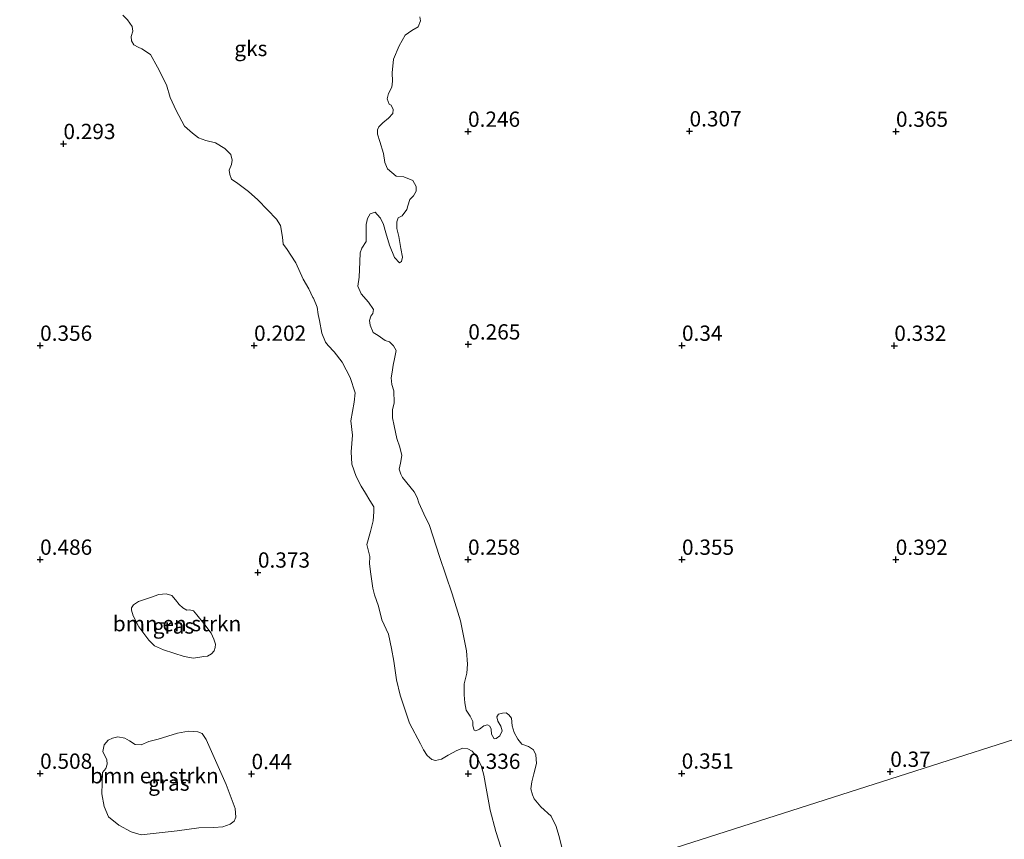
# Model space of a CAD drawing. Units: metres. Extents: x 59998 to 70006, y 418750 to 425002.
# Drawn here: x 61346 to 61507, y 419265 to 419399 of the extents above; entities that cross this region are included whole.
import ezdxf
from ezdxf.enums import TextEntityAlignment as Align

# ---------------------------------------------------------------- set-up
doc = ezdxf.new("R2010")
doc.units = ezdxf.units.M
doc.layers.get('0').update_dxf_attribs({"lineweight": 25})
for name, color, linetype, lineweight in [('B-ME-GR-BOMENSTRUIKEN-GV-B6', 93, 'Continuous', 18), ('B-ME-IE-GRASLAND-GV-B6', 93, 'Continuous', 18), ('B-ME-IE-GRONDWERKLIJN-GROND_NIETINGERICHT-GV-B6', 253, 'Continuous', 18), ('B-ME-IE-HULPGEOMETRIE-L-B1', 53, 'Continuous', 18)]:
    doc.layers.add(name, color=color, linetype=linetype, lineweight=lineweight)
doc.layers.add('B-ME-GW-HOOGTEPUNT-S-B1', color=10, linetype='Continuous')
doc.styles.add('NLCS-ISO', font='NLCS-ISO.TTF')

# ---------------------------------------------------------------- blocks, each defined once
blk = doc.blocks.new('hoogtepunt')
for p, q in [((-0.5, 0), (0.5, 0)), ((0, 0.5), (0, -0.5))]:
    blk.add_line(p, q)

msp = doc.modelspace()

# ---------------------------------------------------------------- linework, layer by layer
at = {"layer": 'B-ME-GR-BOMENSTRUIKEN-GV-B6'}
for points in [[(61369.868, 419304.649, 0.397), (61370.776, 419304.374, 0.405), (61371.406, 419303.656, 0.405), (61372.002, 419302.926, 0.419), (61372.585, 419302.347, 0.438), (61373.249, 419301.99, 0.419), (61373.702, 419302.027, 0.419), (61374.33, 419301.89, 0.419), (61374.914, 419301.195, 0.419), (61376.035, 419299.828, 0.419), (61377.239, 419298.218, 0.438), (61377.65, 419297.232, 0.427), (61377.932, 419296.397, 0.441), (61377.911, 419295.885, 0.449), (61377.704, 419295.35, 0.453), (61377.265, 419294.813, 0.456), (61376.639, 419294.485, 0.456), (61376.012, 419294.39, 0.46), (61374.351, 419294.139, 0.46), (61372.827, 419294.4, 0.456), (61369.43, 419295.501, 0.412), (61367.974, 419296.134, 0.419), (61367.041, 419297.06, 0.423), (61365.405, 419299.261, 0.453), (61364.491, 419301.047, 0.434), (61364.22, 419301.964, 0.427), (61364.207, 419302.347, 0.419), (61364.542, 419302.849, 0.408), (61365.33, 419303.386, 0.397), (61367.314, 419304.057, 0.412), (61368.695, 419304.562, 0.416), (61369.868, 419304.649, 0.397)], [(61359.503, 419278.867, 0.482), (61359.761, 419279.957, 0.447), (61360.377, 419280.728, 0.441), (61361.088, 419281.031, 0.447), (61361.95, 419281.26, 0.447), (61363.096, 419281.021, 0.447), (61363.867, 419280.593, 0.447), (61364.807, 419280.034, 0.435), (61365.764, 419279.982, 0.435), (61367.038, 419280.475, 0.435), (61368.594, 419280.875, 0.435), (61371.704, 419281.864, 0.435), (61373.541, 419282.171, 0.435), (61375.08, 419282.065, 0.441), (61375.738, 419281.787, 0.435), (61376.436, 419280.833, 0.453), (61379.675, 419273.473, 0.476), (61381.136, 419269.52, 0.494), (61381.292, 419268.133, 0.536), (61381.013, 419267.475, 0.542), (61380.358, 419267.003, 0.506), (61379.141, 419266.529, 0.5), (61377.678, 419266.41, 0.494), (61375.239, 419266.4, 0.482), (61371.658, 419265.879, 0.447), (61365.807, 419265.216, 0.494), (61364.135, 419265.716, 0.518), (61362.142, 419266.796, 0.5), (61360.429, 419268.158, 0.488), (61359.728, 419269.863, 0.482), (61359.344, 419271.925, 0.476), (61359.479, 419275.415, 0.405), (61360.002, 419276.093, 0.393), (61360.205, 419276.788, 0.405), (61360.146, 419277.519, 0.405), (61359.503, 419278.867, 0.482)]]:
    msp.add_polyline3d(points, dxfattribs=at)
at = {"layer": 'B-ME-IE-GRASLAND-GV-B6'}
for points in [[(61362.771, 419399.277, 0.133), (61363.563, 419398.538, 0.133), (61364.322, 419397.438, 0.133), (61364.429, 419396.661, 0.133), (61364.131, 419395.825, 0.13), (61364.18, 419395.105, 0.13), (61364.589, 419394.469, 0.115), (61365.299, 419394.089, 0.133), (61365.903, 419393.79, 0.133), (61367.3, 419392.867, 0.126), (61368.469, 419390.783, 0.126), (61369.943, 419387.912, 0.119), (61370.532, 419385.825, 0.126), (61371.527, 419383.683, 0.133), (61372.895, 419381.124, 0.133), (61374.211, 419379.981, 0.133), (61375.166, 419379.219, 0.133), (61376.386, 419378.818, 0.133), (61377.92, 419378.406, 0.133), (61379.467, 419377.496, 0.133), (61380.457, 419376.514, 0.126), (61380.647, 419375.609, 0.122), (61380.545, 419374.878, 0.119), (61380.201, 419373.948, 0.122), (61380.285, 419373.241, 0.133), (61380.578, 419372.488, 0.133), (61381.591, 419371.784, 0.137), (61383.36, 419370.445, 0.137), (61384.897, 419369.105, 0.137), (61386.459, 419367.464, 0.137), (61387.951, 419365.915, 0.137), (61388.57, 419364.885, 0.137), (61388.903, 419362.984, 0.133), (61389.012, 419361.858, 0.13), (61389.561, 419361.153, 0.137), (61391.091, 419358.804, 0.137), (61392.262, 419356.139, 0.137), (61393.232, 419354.531, 0.137), (61393.864, 419353.117, 0.133), (61393.981, 419353.002, 0.137), (61394.556, 419351.531, 0.13), (61394.723, 419350.348, 0.137), (61394.982, 419349.351, 0.133), (61395.362, 419347.31, 0.137), (61395.949, 419345.804, 0.137), (61396.357, 419345.283, 0.137), (61397.336, 419344.22, 0.137), (61398.643, 419342.531, 0.137), (61399.988, 419340.042, 0.137), (61400.799, 419337.527, 0.137), (61400.62, 419335.995, 0.137), (61400.098, 419332.952, 0.126), (61400.352, 419330.598, 0.141), (61400.123, 419327.887, 0.155), (61400.269, 419325.875, 0.159), (61400.964, 419323.819, 0.166), (61401.748, 419322.29, 0.17), (61402.485, 419321.127, 0.159), (61403.165, 419319.906, 0.145), (61403.83, 419318.878, 0.214), (61403.868, 419318.067, 0.216), (61403.714, 419316.602, 0.248), (61403.275, 419314.851, 0.252), (61402.701, 419312.71, 0.252), (61403.167, 419310.768, 0.252), (61403.16, 419309.544, 0.248), (61403.339, 419307.887, 0.255), (61403.657, 419305.589, 0.259), (61403.959, 419304.47, 0.263), (61404.619, 419302.631, 0.273), (61405.177, 419300.415, 0.281), (61406.239, 419298.064, 0.277), (61406.763, 419295.722, 0.295), (61407.126, 419293.63, 0.291), (61407.573, 419290.613, 0.277), (61408.167, 419288.065, 0.281), (61409.707, 419283.509, 0.266), (61411.459, 419280.131, 0.284), (61411.955, 419279.116, 0.299), (61412.565, 419278.215, 0.306), (61413.357, 419277.566, 0.317), (61413.918, 419277.374, 0.328), (61414.9, 419277.63, 0.328), (61416.03, 419278.24, 0.317), (61417.445, 419279.024, 0.31), (61418.427, 419279.394, 0.313), (61419.216, 419279.317, 0.317), (61419.927, 419278.909, 0.317), (61420.49, 419278.259, 0.324), (61420.592, 419278.151, 0.324), (61421.43, 419276.598, 0.324), (61421.84, 419274.99, 0.315), (61422.197, 419272.872, 0.328), (61422.883, 419269.253, 0.354), (61423.783, 419265.796, 0.345), (61424.612, 419263.21, 0.349)], [(61434.66, 419263.024, 0.294), (61434.088, 419265.114, 0.29), (61433.679, 419266.588, 0.298), (61432.827, 419268.315, 0.303), (61431.157, 419269.811, 0.303), (61430.092, 419271.107, 0.303), (61429.781, 419271.763, 0.298), (61429.535, 419272.755, 0.294), (61429.678, 419273.923, 0.29), (61429.994, 419275.239, 0.286), (61430.457, 419276.917, 0.337), (61430.344, 419278.312, 0.332), (61429.978, 419279.129, 0.328), (61429.171, 419279.662, 0.328), (61428.043, 419280.087, 0.315), (61427.409, 419280.902, 0.315), (61426.787, 419281.946, 0.315), (61426.501, 419283.058, 0.32), (61426.348, 419284.305, 0.307), (61425.93, 419284.88, 0.311), (61425.513, 419285.187, 0.307), (61424.896, 419285.157, 0.307), (61424.239, 419284.98, 0.281), (61423.946, 419284.523, 0.269), (61424.137, 419283.826, 0.29), (61424.637, 419283.01, 0.311), (61424.854, 419282.233, 0.324), (61424.455, 419281.426, 0.315), (61423.84, 419280.995, 0.315), (61423.545, 419280.94, 0.307), (61423.073, 419281.676, 0.307), (61423.016, 419282.507, 0.307), (61422.839, 419283.029, 0.307), (61422.422, 419283.202, 0.307), (61421.846, 419283.052, 0.307), (61421.124, 419282.539, 0.311), (61420.508, 419282.242, 0.311), (61420.239, 419282.375, 0.311), (61420.049, 419283.071, 0.303), (61420.032, 419283.782, 0.298), (61419.613, 419284.626, 0.298), (61418.964, 419285.644, 0.29), (61418.754, 419286.851, 0.315), (61418.623, 419288.143, 0.315), (61418.627, 419289.939, 0.308), (61419.077, 419291.656, 0.304), (61419.185, 419293.143, 0.308), (61419.016, 419295.338, 0.319), (61418, 419300.263, 0.322), (61416.633, 419304.648, 0.268), (61414.572, 419310.746, 0.218), (61412.938, 419315.806, 0.16), (61412.027, 419317.712, 0.16), (61411.219, 419319.538, 0.156), (61410.918, 419320.429, 0.16), (61410.456, 419321.342, 0.156), (61408.514, 419323.701, 0.138), (61408.246, 419324.202, 0.137), (61407.999, 419325.048, 0.137), (61408.181, 419326, 0.137), (61408.442, 419327.289, 0.137), (61408.1, 419328.646, 0.137), (61407.63, 419330.036, 0.141), (61407.145, 419332.158, 0.13), (61406.908, 419333.433, 0.13), (61406.926, 419334.756, 0.13), (61407.153, 419335.917, 0.13), (61407.122, 419337.844, 0.13), (61406.769, 419338.886, 0.13), (61406.707, 419339.989, 0.13), (61406.865, 419340.894, 0.13), (61407.023, 419342.032, 0.13), (61407.251, 419343.078, 0.13), (61407.489, 419344.436, 0.13), (61407.08, 419345.189, 0.13), (61406.415, 419345.894, 0.13), (61405.683, 419346.111, 0.13), (61404.531, 419346.884, 0.13), (61403.74, 419347.391, 0.13), (61403.248, 419348.619, 0.13), (61403.152, 419349.362, 0.13), (61403.346, 419350.047, 0.13), (61403.658, 419350.501, 0.13), (61403.782, 419351.163, 0.13), (61402.988, 419352.366, 0.13), (61401.764, 419353.696, 0.13), (61401.214, 419354.981, 0.126), (61401.463, 419356.421, 0.126), (61401.545, 419358.928, 0.126), (61401.586, 419360.414, 0.126), (61401.861, 419361.204, 0.126), (61402.587, 419362.263, 0.126), (61402.616, 419363.667, 0.126), (61402.611, 419365.06, 0.126), (61402.815, 419366.058, 0.122), (61403.265, 419366.791, 0.119), (61404.064, 419367.062, 0.093), (61404.414, 419366.715, 0.093), (61404.939, 419366.079, 0.108), (61405.442, 419365.048, 0.122), (61405.784, 419363.692, 0.13), (61406.384, 419361.687, 0.133), (61407.217, 419359.683, 0.133), (61408.021, 419358.793, 0.133), (61408.368, 419359.026, 0.133), (61408.528, 419359.7, 0.133), (61408.266, 419361.161, 0.133), (61407.922, 419363.097, 0.133), (61407.626, 419364.431, 0.133), (61407.622, 419365.475, 0.133), (61407.851, 419366.172, 0.133), (61408.476, 419366.5, 0.133), (61409.261, 419367.501, 0.133), (61409.433, 419368.14, 0.133), (61409.753, 419369.139, 0.133), (61410.319, 419369.757, 0.133), (61410.757, 419370.524, 0.133), (61410.777, 419371.267, 0.133), (61410.205, 419372.274, 0.133), (61408.775, 419372.837, 0.133), (61407.521, 419372.994, 0.133), (61406.077, 419374.172, 0.133), (61405.643, 419375.226, 0.133), (61405.429, 419376.664, 0.133), (61404.84, 419378.634, 0.133), (61404.441, 419379.816, 0.133), (61404.473, 419380.524, 0.133), (61404.656, 419381.012, 0.133), (61405.327, 419381.665, 0.133), (61406.263, 419382.446, 0.133), (61406.98, 419383.192, 0.133), (61407.023, 419383.865, 0.133), (61406.707, 419384.572, 0.133), (61406.335, 419384.756, 0.133), (61406.006, 419385.613, 0.133), (61406.258, 419386.473, 0.133), (61406.799, 419387.508, 0.13), (61406.923, 419388.518, 0.13), (61406.859, 419389.852, 0.115), (61407.058, 419392.127, 0.133), (61407.989, 419394.301, 0.133), (61408.957, 419396.023, 0.133), (61410.056, 419396.782, 0.133), (61411.121, 419397.413, 0.133), (61411.5, 419398.354, 0.133), (61411.346, 419399.038, 0.133)], [(61698.955, 419341.745, 0.57), (61437.125, 419257.959, 0.32)], [(61437.125, 419257.959, 0.32), (61698.955, 419341.745, 0.57)], [(61372.827, 419294.4, 0.456), (61374.351, 419294.139, 0.46), (61376.012, 419294.39, 0.46), (61376.639, 419294.485, 0.456), (61377.265, 419294.813, 0.456), (61377.704, 419295.35, 0.453), (61377.911, 419295.885, 0.449), (61377.932, 419296.397, 0.441), (61377.65, 419297.232, 0.427), (61377.239, 419298.218, 0.438), (61376.035, 419299.828, 0.419), (61374.914, 419301.195, 0.419), (61374.33, 419301.89, 0.419), (61373.702, 419302.027, 0.419), (61373.249, 419301.99, 0.419), (61372.585, 419302.347, 0.438), (61372.002, 419302.926, 0.419), (61371.406, 419303.656, 0.405), (61370.776, 419304.374, 0.405), (61369.868, 419304.649, 0.397), (61368.695, 419304.562, 0.416), (61367.314, 419304.057, 0.412), (61365.33, 419303.386, 0.397), (61364.542, 419302.849, 0.408), (61364.207, 419302.347, 0.419), (61364.22, 419301.964, 0.427), (61364.491, 419301.047, 0.434), (61365.405, 419299.261, 0.453), (61367.041, 419297.06, 0.423), (61367.974, 419296.134, 0.419), (61369.43, 419295.501, 0.412), (61372.827, 419294.4, 0.456)], [(61371.704, 419281.864, 0.435), (61368.594, 419280.875, 0.435), (61367.038, 419280.475, 0.435), (61365.764, 419279.982, 0.435), (61364.807, 419280.034, 0.435), (61363.867, 419280.593, 0.447), (61363.096, 419281.021, 0.447), (61361.95, 419281.26, 0.447), (61361.088, 419281.031, 0.447), (61360.377, 419280.728, 0.441), (61359.761, 419279.957, 0.447), (61359.503, 419278.867, 0.482), (61360.146, 419277.519, 0.405), (61360.205, 419276.788, 0.405), (61360.002, 419276.093, 0.393), (61359.479, 419275.415, 0.405), (61359.344, 419271.925, 0.476), (61359.728, 419269.863, 0.482), (61360.429, 419268.158, 0.488), (61362.142, 419266.796, 0.5), (61364.135, 419265.716, 0.518), (61365.807, 419265.216, 0.494), (61371.658, 419265.879, 0.447), (61375.239, 419266.4, 0.482), (61377.678, 419266.41, 0.494), (61379.141, 419266.529, 0.5), (61380.358, 419267.003, 0.506), (61381.013, 419267.475, 0.542), (61381.292, 419268.133, 0.536), (61381.136, 419269.52, 0.494), (61379.675, 419273.473, 0.476), (61376.436, 419280.833, 0.453), (61375.738, 419281.787, 0.435), (61375.08, 419282.065, 0.441), (61373.541, 419282.171, 0.435), (61371.704, 419281.864, 0.435)]]:
    msp.add_polyline3d(points, dxfattribs=at)
at = {"layer": 'B-ME-IE-GRONDWERKLIJN-GROND_NIETINGERICHT-GV-B6'}
for points in [[(61424.612, 419263.21, 0.349), (61423.783, 419265.796, 0.345), (61422.883, 419269.253, 0.354), (61422.197, 419272.872, 0.328), (61421.84, 419274.99, 0.315), (61421.43, 419276.598, 0.324), (61420.592, 419278.151, 0.324), (61420.49, 419278.259, 0.324), (61419.927, 419278.909, 0.317), (61419.216, 419279.317, 0.317), (61418.427, 419279.394, 0.313), (61417.445, 419279.024, 0.31), (61416.03, 419278.24, 0.317), (61414.9, 419277.63, 0.328), (61413.918, 419277.374, 0.328), (61413.357, 419277.566, 0.317), (61412.565, 419278.215, 0.306), (61411.955, 419279.116, 0.299), (61411.459, 419280.131, 0.284), (61409.707, 419283.509, 0.266), (61408.167, 419288.065, 0.281), (61407.573, 419290.613, 0.277), (61407.126, 419293.63, 0.291), (61406.763, 419295.722, 0.295), (61406.239, 419298.064, 0.277), (61405.177, 419300.415, 0.281), (61404.619, 419302.631, 0.273), (61403.959, 419304.47, 0.263), (61403.657, 419305.589, 0.259), (61403.339, 419307.887, 0.255), (61403.16, 419309.544, 0.248), (61403.167, 419310.768, 0.252), (61402.701, 419312.71, 0.252), (61403.275, 419314.851, 0.252), (61403.714, 419316.602, 0.248), (61403.868, 419318.067, 0.216), (61403.83, 419318.878, 0.214), (61403.165, 419319.906, 0.145), (61402.485, 419321.127, 0.159), (61401.748, 419322.29, 0.17), (61400.964, 419323.819, 0.166), (61400.269, 419325.875, 0.159), (61400.123, 419327.887, 0.155), (61400.352, 419330.598, 0.141), (61400.098, 419332.952, 0.126), (61400.62, 419335.995, 0.137), (61400.799, 419337.527, 0.137), (61399.988, 419340.042, 0.137), (61398.643, 419342.531, 0.137), (61397.336, 419344.22, 0.137), (61396.357, 419345.283, 0.137), (61395.949, 419345.804, 0.137), (61395.362, 419347.31, 0.137), (61394.982, 419349.351, 0.133), (61394.723, 419350.348, 0.137), (61394.556, 419351.531, 0.13), (61393.981, 419353.002, 0.137), (61393.864, 419353.117, 0.133), (61393.232, 419354.531, 0.137), (61392.262, 419356.139, 0.137), (61391.091, 419358.804, 0.137), (61389.561, 419361.153, 0.137), (61389.012, 419361.858, 0.13), (61388.903, 419362.984, 0.133), (61388.57, 419364.885, 0.137), (61387.951, 419365.915, 0.137), (61386.459, 419367.464, 0.137), (61384.897, 419369.105, 0.137), (61383.36, 419370.445, 0.137), (61381.591, 419371.784, 0.137), (61380.578, 419372.488, 0.133), (61380.285, 419373.241, 0.133), (61380.201, 419373.948, 0.122), (61380.545, 419374.878, 0.119), (61380.647, 419375.609, 0.122), (61380.457, 419376.514, 0.126), (61379.467, 419377.496, 0.133), (61377.92, 419378.406, 0.133), (61376.386, 419378.818, 0.133), (61375.166, 419379.219, 0.133), (61374.211, 419379.981, 0.133), (61372.895, 419381.124, 0.133), (61371.527, 419383.683, 0.133), (61370.532, 419385.825, 0.126), (61369.943, 419387.912, 0.119), (61368.469, 419390.783, 0.126), (61367.3, 419392.867, 0.126), (61365.903, 419393.79, 0.133), (61365.299, 419394.089, 0.133), (61364.589, 419394.469, 0.115), (61364.18, 419395.105, 0.13), (61364.131, 419395.825, 0.13), (61364.429, 419396.661, 0.133), (61364.322, 419397.438, 0.133), (61363.563, 419398.538, 0.133), (61362.771, 419399.277, 0.133)], [(61411.346, 419399.038, 0.133), (61411.5, 419398.354, 0.133), (61411.121, 419397.413, 0.133), (61410.056, 419396.782, 0.133), (61408.957, 419396.023, 0.133), (61407.989, 419394.301, 0.133), (61407.058, 419392.127, 0.133), (61406.859, 419389.852, 0.115), (61406.923, 419388.518, 0.13), (61406.799, 419387.508, 0.13), (61406.258, 419386.473, 0.133), (61406.006, 419385.613, 0.133), (61406.335, 419384.756, 0.133), (61406.707, 419384.572, 0.133), (61407.023, 419383.865, 0.133), (61406.98, 419383.192, 0.133), (61406.263, 419382.446, 0.133), (61405.327, 419381.665, 0.133), (61404.656, 419381.012, 0.133), (61404.473, 419380.524, 0.133), (61404.441, 419379.816, 0.133), (61404.84, 419378.634, 0.133), (61405.429, 419376.664, 0.133), (61405.643, 419375.226, 0.133), (61406.077, 419374.172, 0.133), (61407.521, 419372.994, 0.133), (61408.775, 419372.837, 0.133), (61410.205, 419372.274, 0.133), (61410.777, 419371.267, 0.133), (61410.757, 419370.524, 0.133), (61410.319, 419369.757, 0.133), (61409.753, 419369.139, 0.133), (61409.433, 419368.14, 0.133), (61409.261, 419367.501, 0.133), (61408.476, 419366.5, 0.133), (61407.851, 419366.172, 0.133), (61407.622, 419365.475, 0.133), (61407.626, 419364.431, 0.133), (61407.922, 419363.097, 0.133), (61408.266, 419361.161, 0.133), (61408.528, 419359.7, 0.133), (61408.368, 419359.026, 0.133), (61408.021, 419358.793, 0.133), (61407.217, 419359.683, 0.133), (61406.384, 419361.687, 0.133), (61405.784, 419363.692, 0.13), (61405.442, 419365.048, 0.122), (61404.939, 419366.079, 0.108), (61404.414, 419366.715, 0.093), (61404.064, 419367.062, 0.093), (61403.265, 419366.791, 0.119), (61402.815, 419366.058, 0.122), (61402.611, 419365.06, 0.126), (61402.616, 419363.667, 0.126), (61402.587, 419362.263, 0.126), (61401.861, 419361.204, 0.126), (61401.586, 419360.414, 0.126), (61401.545, 419358.928, 0.126), (61401.463, 419356.421, 0.126), (61401.214, 419354.981, 0.126), (61401.764, 419353.696, 0.13), (61402.988, 419352.366, 0.13), (61403.782, 419351.163, 0.13), (61403.658, 419350.501, 0.13), (61403.346, 419350.047, 0.13), (61403.152, 419349.362, 0.13), (61403.248, 419348.619, 0.13), (61403.74, 419347.391, 0.13), (61404.531, 419346.884, 0.13), (61405.683, 419346.111, 0.13), (61406.415, 419345.894, 0.13), (61407.08, 419345.189, 0.13), (61407.489, 419344.436, 0.13), (61407.251, 419343.078, 0.13), (61407.023, 419342.032, 0.13), (61406.865, 419340.894, 0.13), (61406.707, 419339.989, 0.13), (61406.769, 419338.886, 0.13), (61407.122, 419337.844, 0.13), (61407.153, 419335.917, 0.13), (61406.926, 419334.756, 0.13), (61406.908, 419333.433, 0.13), (61407.145, 419332.158, 0.13), (61407.63, 419330.036, 0.141), (61408.1, 419328.646, 0.137), (61408.442, 419327.289, 0.137), (61408.181, 419326, 0.137), (61407.999, 419325.048, 0.137), (61408.246, 419324.202, 0.137), (61408.514, 419323.701, 0.138), (61410.456, 419321.342, 0.156), (61410.918, 419320.429, 0.16), (61411.219, 419319.538, 0.156), (61412.027, 419317.712, 0.16), (61412.938, 419315.806, 0.16), (61414.572, 419310.746, 0.218), (61416.633, 419304.648, 0.268), (61418, 419300.263, 0.322), (61419.016, 419295.338, 0.319), (61419.185, 419293.143, 0.308), (61419.077, 419291.656, 0.304), (61418.627, 419289.939, 0.308), (61418.623, 419288.143, 0.315), (61418.754, 419286.851, 0.315), (61418.964, 419285.644, 0.29), (61419.613, 419284.626, 0.298), (61420.032, 419283.782, 0.298), (61420.049, 419283.071, 0.303), (61420.239, 419282.375, 0.311), (61420.508, 419282.242, 0.311), (61421.124, 419282.539, 0.311), (61421.846, 419283.052, 0.307), (61422.422, 419283.202, 0.307), (61422.839, 419283.029, 0.307), (61423.016, 419282.507, 0.307), (61423.073, 419281.676, 0.307), (61423.545, 419280.94, 0.307), (61423.84, 419280.995, 0.315), (61424.455, 419281.426, 0.315), (61424.854, 419282.233, 0.324), (61424.637, 419283.01, 0.311), (61424.137, 419283.826, 0.29), (61423.946, 419284.523, 0.269), (61424.239, 419284.98, 0.281), (61424.896, 419285.157, 0.307), (61425.513, 419285.187, 0.307), (61425.93, 419284.88, 0.311), (61426.348, 419284.305, 0.307), (61426.501, 419283.058, 0.32), (61426.787, 419281.946, 0.315), (61427.409, 419280.902, 0.315), (61428.043, 419280.087, 0.315), (61429.171, 419279.662, 0.328), (61429.978, 419279.129, 0.328), (61430.344, 419278.312, 0.332), (61430.457, 419276.917, 0.337), (61429.994, 419275.239, 0.286), (61429.678, 419273.923, 0.29), (61429.535, 419272.755, 0.294), (61429.781, 419271.763, 0.298), (61430.092, 419271.107, 0.303), (61431.157, 419269.811, 0.303), (61432.827, 419268.315, 0.303), (61433.679, 419266.588, 0.298), (61434.088, 419265.114, 0.29), (61434.66, 419263.024, 0.294)]]:
    msp.add_polyline3d(points, dxfattribs=at)
at = {"layer": 'B-ME-IE-HULPGEOMETRIE-L-B1'}
msp.add_polyline3d([(61160.84, 419169.548, 0.376), (61169.221, 419172.23, 0.417), (61373.022, 419237.446, 0.447), (61428.216, 419255.109, 0.375), (61437.125, 419257.959, 0.32), (61698.955, 419341.745, 0.57), (61701.997, 419342.719, 0.567), (61795.693, 419372.702, 0.586)], dxfattribs=at)

# ---------------------------------------------------------------- block references
at = {"layer": 'B-ME-GW-HOOGTEPUNT-S-B1', "rotation": 90}
for p in [(61419.255, 419380.255, 0.246), (61419.255, 419380.255, 0.246), (61455.49, 419380.319, 0.307), (61455.49, 419380.319, 0.307), (61489.255, 419380.255, 0.365), (61489.255, 419380.255, 0.365), (61353.074, 419378.248, 0.293), (61353.074, 419378.248, 0.293), (61349.255, 419345.255, 0.356), (61349.255, 419345.255, 0.356), (61384.255, 419345.255, 0.202), (61384.255, 419345.255, 0.202), (61419.301, 419345.467, 0.265), (61419.301, 419345.467, 0.265), (61454.255, 419345.255, 0.34), (61454.255, 419345.255, 0.34), (61488.985, 419345.242, 0.332), (61488.985, 419345.242, 0.332), (61349.255, 419310.255, 0.486), (61349.255, 419310.255, 0.486), (61419.255, 419310.255, 0.258), (61419.255, 419310.255, 0.258), (61454.255, 419310.255, 0.355), (61454.255, 419310.255, 0.355), (61489.22, 419310.243, 0.392), (61489.22, 419310.243, 0.392), (61384.887, 419308.153, 0.373), (61384.887, 419308.153, 0.373), (61349.255, 419275.255, 0.508), (61349.255, 419275.255, 0.508), (61383.844, 419275.194, 0.44), (61383.844, 419275.194, 0.44), (61419.302, 419275.232, 0.336), (61419.302, 419275.232, 0.336), (61454.208, 419275.278, 0.351), (61454.208, 419275.278, 0.351), (61488.325, 419275.569, 0.37), (61488.325, 419275.569, 0.37)]:
    msp.add_blockref('hoogtepunt', p, dxfattribs=at)

# ---------------------------------------------------------------- texts
at = {"layer": 'B-ME-GR-BOMENSTRUIKEN-GV-B6', "ltscale": 0.2, "style": 'NLCS-ISO'}
for p in [(61371.654, 419299.781), (61367.957, 419274.909)]:
    msp.add_text('bmn en strkn', height=2.5, dxfattribs=at).set_placement(p, align=Align.MIDDLE_CENTER)
at = {"layer": 'B-ME-GW-HOOGTEPUNT-S-B1', "ltscale": 0.2, "style": 'NLCS-ISO'}
for s, p in [('0.246', (61419.255, 419380.255, 0.246)), ('0.246', (61419.255, 419380.255, 0.246)), ('0.307', (61455.49, 419380.319, 0.307)), ('0.307', (61455.49, 419380.319, 0.307)), ('0.365', (61489.255, 419380.255, 0.365)), ('0.365', (61489.255, 419380.255, 0.365)), ('0.293', (61353.074, 419378.248, 0.293)), ('0.293', (61353.074, 419378.248, 0.293)), ('0.356', (61349.255, 419345.255, 0.356)), ('0.356', (61349.255, 419345.255, 0.356)), ('0.202', (61384.255, 419345.255, 0.202)), ('0.202', (61384.255, 419345.255, 0.202)), ('0.265', (61419.301, 419345.467, 0.265)), ('0.265', (61419.301, 419345.467, 0.265)), ('0.34', (61454.255, 419345.255, 0.34)), ('0.34', (61454.255, 419345.255, 0.34)), ('0.332', (61488.985, 419345.242, 0.332)), ('0.332', (61488.985, 419345.242, 0.332)), ('0.486', (61349.255, 419310.255, 0.486)), ('0.486', (61349.255, 419310.255, 0.486)), ('0.258', (61419.255, 419310.255, 0.258)), ('0.258', (61419.255, 419310.255, 0.258)), ('0.355', (61454.255, 419310.255, 0.355)), ('0.355', (61454.255, 419310.255, 0.355)), ('0.392', (61489.22, 419310.243, 0.392)), ('0.392', (61489.22, 419310.243, 0.392)), ('0.373', (61384.887, 419308.153, 0.373)), ('0.373', (61384.887, 419308.153, 0.373)), ('0.508', (61349.255, 419275.255, 0.508)), ('0.508', (61349.255, 419275.255, 0.508)), ('0.44', (61383.844, 419275.194, 0.44)), ('0.44', (61383.844, 419275.194, 0.44)), ('0.336', (61419.302, 419275.232, 0.336)), ('0.336', (61419.302, 419275.232, 0.336)), ('0.351', (61454.208, 419275.278, 0.351)), ('0.351', (61454.208, 419275.278, 0.351)), ('0.37', (61488.325, 419275.569, 0.37)), ('0.37', (61488.325, 419275.569, 0.37))]:
    msp.add_text(s, height=2.5, dxfattribs=at).set_placement(p, align=Align.BOTTOM_LEFT)
at = {"layer": 'B-ME-IE-GRASLAND-GV-B6', "ltscale": 0.2, "style": 'NLCS-ISO'}
for p in [(61371.069, 419299.394), (61370.318, 419273.694)]:
    msp.add_text('gras', height=2.5, dxfattribs=at).set_placement(p, align=Align.MIDDLE_CENTER)
at = {"layer": 'B-ME-IE-GRONDWERKLIJN-GROND_NIETINGERICHT-GV-B6', "ltscale": 0.2, "style": 'NLCS-ISO'}
msp.add_text('gks', height=2.5, dxfattribs=at).set_placement((61383.724, 419393.85), align=Align.MIDDLE_CENTER)

doc.saveas('drawing.dxf')
